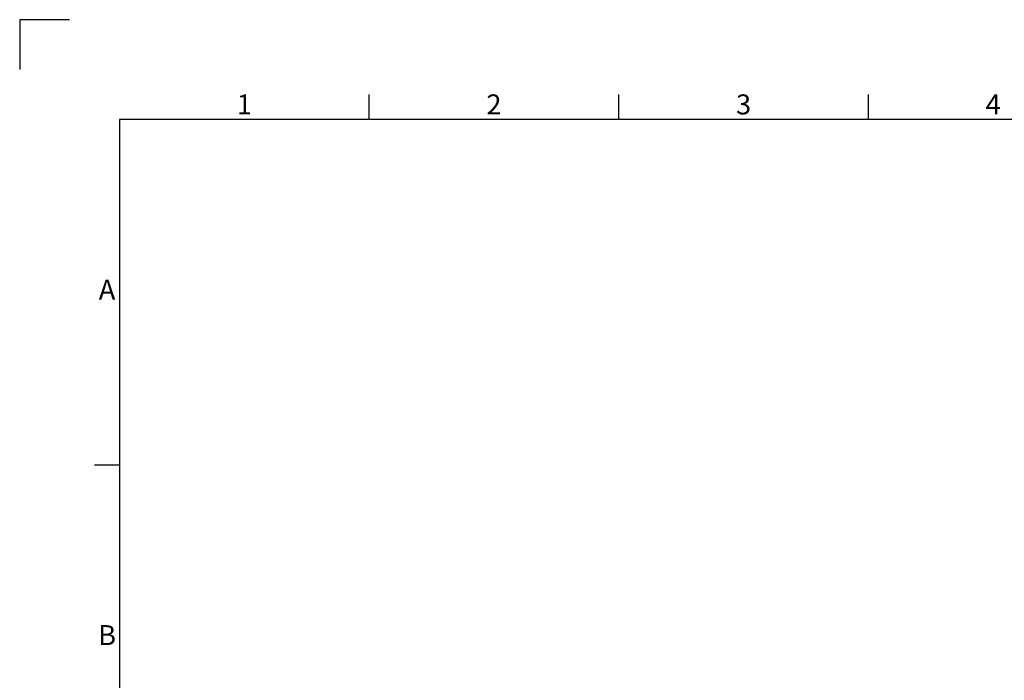
# Model space of a CAD drawing. Units: millimetres. Extents: x 17 to 4217, y 73 to 3053.
# Drawn here: x 17 to 1003, y 2391 to 3053 of the extents above; entities that cross this region are included whole.
import ezdxf
from ezdxf.enums import TextEntityAlignment as Align

# ---------------------------------------------------------------- set-up
doc = ezdxf.new("R2010")
doc.units = ezdxf.units.MM
doc.header["$LTSCALE"] = 5
doc.layers.add('Title Block', color=7, linetype='Continuous')
doc.styles.add('ISO Proportional', font='ARIALN.TTF', dxfattribs={"width": 0.8})

# ---------------------------------------------------------------- blocks, each defined once
blk = doc.blocks.new('ISO A1 title block')
at = {"layer": 'Title Block'}
for p, q in [((10, 594), (0, 594)), ((0, 594), (0, 584)), ((70, 574), (70, 579)), ((120, 574), (120, 579)), ((170, 574), (170, 579)), ((820, 574), (20, 574)), ((20, 574), (20, 20)), ((15, 504.75), (20, 504.75))]:
    blk.add_line(p, q, dxfattribs=at)
at = {"layer": 'Title Block', "style": 'ISO Proportional'}
for s, p in [('1', (45, 576.5)), ('2', (95, 576.5)), ('3', (145, 576.5)), ('4', (195, 576.5)), ('A', (17.5, 539.375)), ('B', (17.5, 470.125))]:
    blk.add_text(s, height=4, dxfattribs=at).set_placement(p, align=Align.MIDDLE)
at = {"layer": 'Title Block', "style": 'ISO Proportional', "flags": 8}
for tag, p in [('FILENAME', (747, 43)), ('DATE', (772, 43)), ('SCALE', (802, 43)), ('EDITION', (787, 23)), ('SHEET', (802, 23))]:
    blk.add_attdef(tag, text='', height=2.5, dxfattribs=at).set_placement(p, align=Align.MIDDLE_LEFT)
blk.add_attdef('DRAWING_NUMBER', text='', height=3, dxfattribs=at).set_placement((755, 25), align=Align.MIDDLE)

msp = doc.modelspace()

# ---------------------------------------------------------------- block references
at = {"layer": 'Title Block', "xscale": 5, "yscale": 5, "zscale": 5}
msp.add_blockref('ISO A1 title block', (17.11, 83), dxfattribs=at)

doc.saveas('drawing.dxf')
